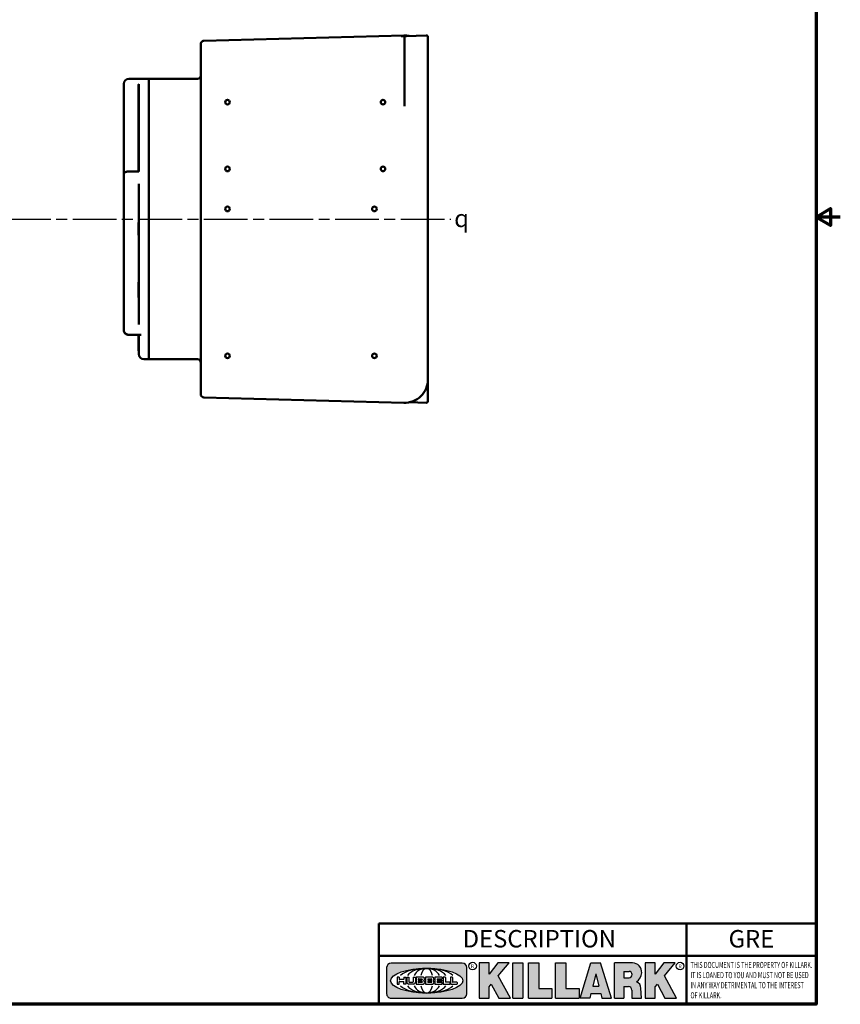
# Model space of a CAD drawing. Units: inches. Extents: x 0.3 to 39.7, y 0.3 to 30.6.
# Drawn here: x 24.4 to 39.7, y 0.7 to 19.1 of the extents above; entities that cross this region are included whole.
import ezdxf

# ---------------------------------------------------------------- set-up
doc = ezdxf.new("R2010")
doc.units = ezdxf.units.IN
doc.header["$LTSCALE"] = 1.818181818181818
doc.header["$MEASUREMENT"] = 0
doc.linetypes.add('CHAIN', pattern=[0.7087, 0.4724, -0.0591, 0.1181, -0.0591])
for name, color, linetype, lineweight in [('256', 7, 'Continuous', 25), ('Border (ANSI)', 7, 'Continuous', 70), ('Centerline (ANSI)', 7, 'Continuous', 25), ('Hatch (ANSI)', 7, 'Continuous', 18), ('Symbol (ANSI)', 7, 'Continuous', 25), ('Title (ANSI)', 7, 'Continuous', 50), ('Visible (ANSI)', 7, 'Continuous', 50)]:
    doc.layers.add(name, color=color, linetype=linetype, lineweight=lineweight)
doc.styles.add('Note Text (ANSI)', font='tahoma.ttf')

# ---------------------------------------------------------------- blocks, each defined once
blk = doc.blocks.new('Borders Default Border')
at = {"layer": 'Border (ANSI)', "flags": 128}
for points in [[(0.3937007874015748, 0.3937007874015748), (0.3937007874015748, 16.60629933274637), (21.60629963311623, 16.60629933274637), (21.60629963311623, 0.3937007874015748), (0.3937007874015748, 0.3937007874015748)], [(21.85629897230253, 8.500000060073972), (21.60629963311623, 8.500000060073972), (21.75629983736774, 8.586602699099563), (21.75629983736774, 8.413397421048382), (21.60629963311623, 8.500000060073972)]]:
    blk.add_lwpolyline(points, dxfattribs=at)
blk = doc.blocks.new('Title Blocks Web Title Block')
at = {"layer": 'Hatch (ANSI)'}
h = blk.add_hatch(color=256, dxfattribs=at)
edge = h.paths.add_edge_path(flags=0)
edge.add_ellipse((12.29588673067046, 2.130043194074673), major_axis=(-0.371093749999998, 0), ratio=0.3421052631578949, start_angle=0, end_angle=360)
edge = h.paths.add_edge_path()
edge.add_line((12.66169529232895, 2.311437519402524), (11.93003588844985, 2.311442776948212))
edge.add_arc((11.93003588844985, 2.265072728872298), 0.04637004807591413, 90.00000000000173, 180)
edge.add_line((11.88366584037393, 2.265072728872298), (11.88366584037393, 1.995096023559378))
edge.add_arc((11.93005255327688, 1.995105366750436), 0.04638671384389817, 180.01154049023, 270.0321256524648)
edge.add_line((11.93007856223221, 1.948718660198127), (12.66169541497579, 1.94872059529146))
edge.add_arc((12.66169529232912, 1.995090643367212), 0.04637004807591415, 270.0001515447362, 360.0001515442209)
edge.add_line((12.70806534040487, 1.995090766013882), (12.70806534040486, 2.26506747132661))
edge.add_arc((12.66169529232895, 2.26506747132661), 0.04637004807591413, 0, 90)
for points in [[(12.96058648814373, 2.094813947334188), (13.03720755176625, 1.948684820212686), (13.15889982533309, 1.948684820212686), (13.03270042981223, 2.178888242574031), (13.1436551499866, 2.314895757712684), (13.02639046291499, 2.314895757712684), (12.93714946549799, 2.195903275974886), (12.93714946549799, 2.314895757712684), (12.83618994716209, 2.314895757712684), (12.83618994716209, 1.948684820212686), (12.93714946549799, 1.948684820212686), (12.93714946549799, 2.06678918225424)], [(13.18072009888702, 2.314895757712684), (13.28598433966694, 2.314895757712684), (13.28598433966694, 1.948684820212686), (13.18072009888702, 1.948684820212686)], [(13.58414833878594, 2.047894089429565), (13.58414833878594, 1.948684820212686), (13.34355389866332, 1.948684820212686), (13.34355389866332, 2.314895757712684), (13.44881813944325, 2.314895757712684), (13.44881813944325, 2.047894089429565)], [(13.62246812129659, 2.314895757712684), (13.72773236207652, 2.314895757712684), (13.72773236207652, 2.047894089429565), (13.86306256141921, 2.047894089429565), (13.86306256141921, 1.948684820212686), (13.62246812129659, 1.948684820212686)], [(14.85276861725282, 2.314895757712684), (14.73550393018121, 2.314895757712684), (14.6462629327642, 2.195903275974886), (14.6462629327642, 2.314895757712684), (14.5453034144283, 2.314895757712684), (14.5453034144283, 1.948684820212686), (14.6462629327642, 1.948684820212686), (14.6462629327642, 2.06678918225424), (14.66969995540993, 2.094813947334188), (14.74632101903247, 1.948684820212686), (14.8680132925993, 1.948684820212686), (14.74181389707844, 2.178888242574031)]]:
    blk.add_hatch(color=256, dxfattribs=at).paths.add_polyline_path(points)
h = blk.add_hatch(color=256, dxfattribs=at)
h.paths.add_polyline_path([(14.06761072641867, 2.073876139823644), (14.03591680916014, 2.200734982918839), (14.0042228919016, 2.073876139823644)], flags=0)
h.paths.add_polyline_path([(14.19627346714012, 1.948684820212686), (14.08589235263732, 2.314895757712684), (13.9842165254552, 2.314895757712684), (13.87383540993606, 1.948684820212686), (13.97291365198852, 1.948557015615572), (13.9850534987736, 1.997148261246238), (14.08678011954667, 1.997148261246238), (14.09891941067401, 1.948559239704733)])
h = blk.add_hatch(color=256, dxfattribs=at)
edge = h.paths.add_edge_path(flags=0)
edge.add_ellipse((14.37950248997309, 2.192306275249751), major_axis=(-3.924806587742057e-17, -0.03350373801470972), ratio=0.8999999999999966, start_angle=0, end_angle=180.0000000000001)
edge.add_line((14.37950248997309, 2.225810013264462), (14.32355063612961, 2.225810013264462))
edge.add_line((14.32355063612961, 2.225810013264462), (14.32355063612961, 2.158802537235042))
edge.add_line((14.32355063612961, 2.158802537235042), (14.37950248997309, 2.158802537235042))
edge = h.paths.add_edge_path()
edge.add_line((14.2267719096769, 2.314895757712684), (14.41469150745917, 2.314895757712686))
edge.add_arc((14.40917573071451, 2.215364969068017), 0.09968350756934116, -2.8669002037531754, 86.8280388075471, ccw=False)
edge.add_arc((14.39639961198993, 2.215863399477599), 0.1124686540556427, 300.90553714876785, 357.20503416005675, ccw=False)
edge.add_arc((14.42751349469828, 2.051600039837974), 0.07281665539126204, 0.07220526268400818, 68.5293060284431, ccw=False)
edge.add_line((14.50033009226754, 2.051691804787915), (14.50509051418318, 1.948684820212686))
edge.add_line((14.50509051418318, 1.948684820212686), (14.40615760796787, 1.948684820212686))
edge.add_line((14.40615760796787, 1.948684820212686), (14.40615760796787, 2.031107463683006))
edge.add_ellipse((14.37122108453037, 2.031107463683013), major_axis=(4.547389683306676e-17, 0.03881835937499033), ratio=0.9000000000000166, start_angle=269.9999999999892, end_angle=360.0000000000093)
edge.add_line((14.37122108453037, 2.069925823058007), (14.32355063612961, 2.069925823058007))
edge.add_line((14.32355063612961, 2.069925823058007), (14.32355063612961, 1.948684820212686))
edge.add_line((14.32355063612961, 1.948684820212686), (14.2267719096769, 1.948684820212686))
edge.add_line((14.2267719096769, 1.948684820212686), (14.2267719096769, 2.314895757712684))
at = {"layer": '256', "color": 3, "linetype": 'Continuous', "true_color": 0x00ff00}
for p, q in [((11.88366584037393, 2.265072728872298), (11.88366584037393, 1.995096023559378)), ((12.66169529232895, 2.311437519402524), (11.93003588844985, 2.311442776948212)), ((12.70806534040487, 1.995090766013882), (12.70806534040486, 2.26506747132661)), ((12.83618994716209, 2.314895757712684), (12.83618994716209, 1.948684820212686)), ((12.93714946549799, 2.314895757712684), (12.83618994716209, 2.314895757712684)), ((13.02639046291499, 2.314895757712684), (12.93714946549799, 2.195903275974886)), ((12.93714946549799, 2.195903275974886), (12.93714946549799, 2.314895757712684)), ((13.1436551499866, 2.314895757712684), (13.02639046291499, 2.314895757712684)), ((13.03270042981223, 2.178888242574031), (13.1436551499866, 2.314895757712684)), ((13.18072009888702, 1.948684820212686), (13.18072009888702, 2.314895757712684)), ((13.18072009888702, 2.314895757712684), (13.28598433966694, 2.314895757712684)), ((13.28598433966694, 2.314895757712684), (13.28598433966694, 1.948684820212686)), ((13.34355389866332, 1.948684820212686), (13.34355389866332, 2.314895757712684)), ((13.34355389866332, 2.314895757712684), (13.44881813944325, 2.314895757712684)), ((13.44881813944325, 2.314895757712684), (13.44881813944325, 2.047894089429565)), ((13.62246812129659, 1.948684820212686), (13.62246812129659, 2.314895757712684)), ((13.62246812129659, 2.314895757712684), (13.72773236207652, 2.314895757712684)), ((13.72773236207652, 2.314895757712684), (13.72773236207652, 2.047894089429565)), ((13.87383540993606, 1.948684820212686), (13.9842165254552, 2.314895757712684)), ((13.9842165254552, 2.314895757712684), (14.08589235263732, 2.314895757712684)), ((14.19627346714012, 1.948684820212686), (14.08589235263732, 2.314895757712684)), ((14.2267719096769, 1.948684820212686), (14.2267719096769, 2.314895757712684)), ((14.41469150745917, 2.314895757712687), (14.2267719096769, 2.314895757712684)), ((14.5453034144283, 2.314895757712684), (14.5453034144283, 1.948684820212686)), ((14.6462629327642, 2.314895757712684), (14.5453034144283, 2.314895757712684)), ((14.6462629327642, 2.195903275974886), (14.6462629327642, 2.314895757712684)), ((14.73550393018121, 2.314895757712684), (14.6462629327642, 2.195903275974886)), ((14.85276861725282, 2.314895757712684), (14.73550393018121, 2.314895757712684)), ((14.74181389707844, 2.178888242574031), (14.85276861725282, 2.314895757712684)), ((12.01313247520132, 2.165078290976845), (11.99087485286994, 2.165078290976845)), ((11.99087485286994, 2.165078290976845), (11.99087485286994, 2.095008113660179)), ((12.01313247520132, 2.165078290976845), (12.01313247520132, 2.144057222880684)), ((12.05764771884544, 2.142820688290549), (12.01436900979145, 2.142820688290549)), ((12.05888425343558, 2.165078290976845), (12.05888425343558, 2.144057222880684)), ((12.05888425343558, 2.165078290976845), (12.08114187576696, 2.165078290976845)), ((12.08114187576696, 2.165078290976845), (12.08114187576696, 2.095008113660179)), ((12.09103416267437, 2.165078290976845), (12.09103416267437, 2.115617015637719)), ((12.09103416267437, 2.165078290976845), (12.1132917663793, 2.165078290976845)), ((12.1132917663793, 2.165078290976845), (12.1132917663793, 2.118667134322487)), ((12.15698265086515, 2.165078290976845), (12.1792403011362, 2.165078290976845)), ((12.15698265086515, 2.165078290976845), (12.15698265086515, 2.118667134322487)), ((12.1792403011362, 2.165078290976845), (12.1792403011362, 2.115617015637719)), ((12.25879064882028, 2.165078199756021), (12.18665949616236, 2.165078199756021)), ((12.18665949616236, 2.165078199756021), (12.18665949616236, 2.095008113660179)), ((12.20891713712019, 2.146942534722649), (12.20891713712019, 2.137050249852501)), ((12.21015367171032, 2.148179069312783), (12.24642533323033, 2.148179069312783)), ((12.21015367171032, 2.135813715262367), (12.24642533323033, 2.135813715262367)), ((12.35565251791704, 2.165078199756021), (12.28352136525912, 2.165078199756021)), ((12.28352136525912, 2.165078199756021), (12.28352136525912, 2.095008113660179)), ((12.30577900621695, 2.146942534722649), (12.30577900621695, 2.137050249852501)), ((12.30701554080708, 2.148179069312783), (12.34328720232709, 2.148179069312783)), ((12.30701554080708, 2.135813715262367), (12.34328720232709, 2.135813715262367)), ((12.45497407260936, 2.165078290976845), (12.37955890211862, 2.165078290976845)), ((12.37955890211862, 2.165078290976845), (12.37955890211862, 2.095008113660179)), ((12.40181650582355, 2.146929033078514), (12.40181650582355, 2.137063751496636)), ((12.40306650582355, 2.148179033078514), (12.45497407260936, 2.148179033078514)), ((12.40306650582355, 2.135813751496636), (12.45167659464878, 2.135813751496635)), ((12.45292659464878, 2.134563751496636), (12.45292659464878, 2.125522653140389)), ((12.45622407260936, 2.163828290976845), (12.45622407260936, 2.149429033078514)), ((12.48631302086989, 2.165078286902308), (12.46529195073646, 2.165078286902308)), ((12.46529195073646, 2.165078286902308), (12.46529195073646, 2.095008113660179)), ((12.48754955546003, 2.163841752312174), (12.48754955546003, 2.114380476973048)), ((12.56132948963324, 2.165078286902308), (12.54030841949981, 2.165078286902308)), ((12.54030841949981, 2.165078286902308), (12.54030841949981, 2.095008113660179)), ((12.56256602422337, 2.163841752312174), (12.56256602422337, 2.114380476973048)), ((13.15889982533309, 1.948684820212686), (13.03270042981223, 2.178888242574031)), ((14.03591680916014, 2.200734982918839), (14.0042228919016, 2.073876139823644)), ((14.03591680916014, 2.200734982918839), (14.06761072641867, 2.073876139823644)), ((14.32355063612961, 2.225810013264462), (14.37950248997309, 2.225810013264462)), ((14.32355063612961, 2.225810013264462), (14.32355063612961, 2.158802537235042)), ((14.32355063612961, 2.158802537235042), (14.37950248997309, 2.158802537235042)), ((14.8680132925993, 1.948684820212686), (14.74181389707844, 2.178888242574031)), ((11.99087485286994, 2.095008113660179), (12.01313247520132, 2.095008113660179)), ((12.01313247520132, 2.095008113660179), (12.01313247520132, 2.119326510705315)), ((12.01436900979145, 2.120563045295449), (12.05764771884544, 2.120563045295449)), ((12.05888425343558, 2.095008113660179), (12.05888425343558, 2.119326510705315)), ((12.08114187576696, 2.095008113660179), (12.05888425343558, 2.095008113660179)), ((12.15698268811805, 2.095008104346954), (12.11164307396514, 2.095008104346953)), ((12.11840277619315, 2.113556124508642), (12.1518716410513, 2.113556124508642)), ((12.15863138984543, 2.095008104346954), (12.15698268811805, 2.095008104346954)), ((12.18665949616236, 2.095008113660179), (12.25879069033665, 2.095008113660179)), ((12.20891713712019, 2.123036154784523), (12.20891713712019, 2.113143869914376)), ((12.24642533323033, 2.124272689374658), (12.21015367171032, 2.124272689374658)), ((12.24642533323033, 2.111907335324241), (12.21015367171032, 2.111907335324241)), ((12.28352136525912, 2.095008113660179), (12.35565255943341, 2.095008113660179)), ((12.30577900621695, 2.123036154784523), (12.30577900621695, 2.113143869914376)), ((12.34328720232709, 2.124272689374658), (12.30701554080708, 2.124272689374658)), ((12.34328720232709, 2.111907335324241), (12.30701554080708, 2.111907335324241)), ((12.37955890211862, 2.095008113660179), (12.45497407260936, 2.095008113660179)), ((12.40181650582355, 2.123022653140389), (12.40181650582355, 2.11315737155851)), ((12.45167659464878, 2.124272653140389), (12.40306650582355, 2.124272653140388)), ((12.45497407260936, 2.11190737155851), (12.40306650582355, 2.11190737155851)), ((12.45622407260936, 2.096258113660179), (12.45622407260936, 2.11065737155851)), ((12.46529195073646, 2.095008113660179), (12.53247703972858, 2.095008113660179)), ((12.53247703972858, 2.113143942382913), (12.48878609005016, 2.113143942382913)), ((12.53371357431871, 2.111907407792779), (12.53371357431871, 2.096244648250314)), ((12.54030841949981, 2.095008113660179), (12.60749343398613, 2.095008113660179)), ((12.60749343398613, 2.113143942382913), (12.56380255881351, 2.113143942382911)), ((12.60872996857626, 2.111907407792779), (12.60872996857626, 2.096244648250314)), ((12.93714946549799, 2.06678918225424), (12.96058648814373, 2.094813947334188)), ((12.93714946549799, 1.948684820212686), (12.93714946549799, 2.06678918225424)), ((12.96058648814373, 2.094813947334188), (13.03720755176625, 1.948684820212686)), ((13.44881813944325, 2.047894089429565), (13.58414833878594, 2.047894089429565)), ((13.58414833878594, 2.047894089429565), (13.58414833878594, 1.948684820212686)), ((13.72773236207652, 2.047894089429565), (13.86306256141921, 2.047894089429565)), ((13.86306256141921, 2.047894089429565), (13.86306256141921, 1.948684820212686)), ((14.0042228919016, 2.073876139823644), (14.06761072641867, 2.073876139823644)), ((14.32355063612961, 2.069925823058007), (14.32355063612961, 1.948684820212686)), ((14.32355063612961, 2.069925823058007), (14.37122108453037, 2.069925823058007)), ((14.40615760796787, 2.031107463683006), (14.40615760796787, 1.948684820212686)), ((14.50509051418318, 1.948684820212686), (14.50033009226754, 2.051691804787915)), ((14.6462629327642, 2.06678918225424), (14.66969995540993, 2.094813947334188)), ((14.6462629327642, 1.948684820212686), (14.6462629327642, 2.06678918225424)), ((14.66969995540993, 2.094813947334188), (14.74632101903247, 1.948684820212686)), ((11.93007856223221, 1.948718660198127), (12.66169541497579, 1.94872059529146)), ((12.83618994716209, 1.948684820212686), (12.93714946549799, 1.948684820212686)), ((13.03720755176625, 1.948684820212686), (13.15889982533309, 1.948684820212686)), ((13.18072009888702, 1.948684820212686), (13.28598433966694, 1.948684820212686)), ((13.34355389866332, 1.948684820212686), (13.58414833878594, 1.948684820212686)), ((13.62246812129659, 1.948684820212686), (13.86306256141921, 1.948684820212686)), ((13.97291365198852, 1.948557015615572), (13.87383540993606, 1.948684820212686)), ((13.9850534987736, 1.997148261246238), (13.97291365198852, 1.948557015615572)), ((13.9850534987736, 1.997148261246238), (14.08678011954667, 1.997148261246238)), ((14.08678011954667, 1.997148261246238), (14.09891941067401, 1.948559239704733)), ((14.09891941067401, 1.948559239704733), (14.19627346714012, 1.948684820212686)), ((14.2267719096769, 1.948684820212686), (14.32355063612961, 1.948684820212686)), ((14.40615760796787, 1.948684820212686), (14.50509051418318, 1.948684820212686)), ((14.5453034144283, 1.948684820212686), (14.6462629327642, 1.948684820212686)), ((14.74632101903247, 1.948684820212686), (14.8680132925993, 1.948684820212686))]:
    blk.add_line(p, q, dxfattribs=at)
at = {"layer": '256', "color": 3, "linetype": 'Continuous', "lineweight": 25, "true_color": 0x00ff00}
for centre in [(12.76753793498446, 2.279896747777841), (14.90317039743721, 2.279896747777841)]:
    blk.add_circle(centre, 0.0390624999999998, dxfattribs=at)
at = {"layer": '256', "color": 3, "linetype": 'Continuous', "true_color": 0x00ff00}
for centre, radius, start, end in [((11.93003588844985, 2.265072728872298), 0.04637004807591414, 90, 180), ((12.66169529232895, 2.26506747132661), 0.04637004807591414, 0, 90), ((14.40917573071451, 2.215364969068017), 0.09968350756934116, 357.1330997962468, 86.8280388075471), ((12.01436900979145, 2.144057222880684), 0.001236534590134391, 180, 270), ((12.05764771884544, 2.144057222880684), 0.001236534590134391, 270, 0), ((12.21015367171033, 2.146942534722649), 0.001236534590134391, 90, 180), ((12.21015367171033, 2.137050249852501), 0.001236534590134391, 180, 270), ((12.24642533323033, 2.141996392287575), 0.0061826770252082, 270, 90), ((12.25748225923182, 2.147362051601341), 0.01776439666168788, 294.4712981746656, 85.77620643735688), ((12.26529470765818, 2.130043185603494), 0.001236534590134391, 111.5289036188542, 248.4710963811458), ((12.30701554080708, 2.146942534722649), 0.001236534590134391, 90, 180), ((12.30701554080708, 2.137050249852501), 0.001236534590134391, 180, 270), ((12.34328720232709, 2.141996392287575), 0.0061826770252082, 270, 90), ((12.35434412832857, 2.147362051601342), 0.01776439666168788, 294.4712981746656, 85.7762064373388), ((12.36215657675493, 2.130043185603494), 0.001236534590134391, 111.5289036189927, 248.4710963831676), ((12.40306650582355, 2.146929033078514), 0.001249999999999994, 90, 180), ((12.40306650582355, 2.137063751496636), 0.001249999999999994, 180, 270), ((12.45167659464878, 2.134563751496636), 0.001249999999999994, 0, 90), ((12.45497407260936, 2.163828290976845), 0.001249999999999994, 0, 90), ((12.45497407260936, 2.149429033078515), 0.001249999999999994, 270, 0), ((12.48631302086989, 2.163841752312174), 0.001236534590134391, 0, 90), ((12.56132948963324, 2.163841752312174), 0.001236534590134391, 0, 90), ((14.39639961198993, 2.215863399477599), 0.1124686540556427, 300.905537148768, 357.2050341600569), ((12.01436900979145, 2.119326510705315), 0.001236534590134391, 90, 180), ((12.05764771884544, 2.119326510705315), 0.001236534590134391, 0, 90), ((12.11164307396514, 2.115617015637718), 0.0206089112907647, 180, 270), ((12.11840277619315, 2.118667134322488), 0.005111009813845132, 180, 270), ((12.1518716410513, 2.118667134322488), 0.005111009813845132, 270, 0), ((12.15863138984544, 2.115617015637719), 0.0206089112907647, 270, 0), ((12.21015367171033, 2.123036154784523), 0.001236534590134391, 90, 180), ((12.21015367171033, 2.113143869914376), 0.001236534590134391, 180, 270), ((12.24642533323033, 2.118090012349449), 0.0061826770252082, 270, 90), ((12.25748227635277, 2.112724284730482), 0.01776442131186478, 274.2238665880651, 65.52879867998826), ((12.30701554080708, 2.123036154784523), 0.001236534590134391, 90, 180), ((12.30701554080708, 2.113143869914376), 0.001236534590134391, 180, 270), ((12.34328720232709, 2.118090012349449), 0.0061826770252082, 270, 90), ((12.35434414544953, 2.112724284730482), 0.01776442131186479, 274.2238665880651, 65.52879867985452), ((12.40306650582355, 2.123022653140389), 0.001249999999999994, 90, 180), ((12.40306650582355, 2.11315737155851), 0.001249999999999994, 180, 270), ((12.45167659464878, 2.125522653140389), 0.001249999999999994, 270, 0), ((12.45497407260936, 2.11065737155851), 0.001249999999999994, 0, 90), ((12.45497407260936, 2.096258113660179), 0.001249999999999994, 270, 0), ((12.48878609005016, 2.114380476973048), 0.001236534590134391, 180, 270), ((12.53247703972858, 2.111907407792779), 0.001236534590134391, 0, 90), ((12.53247703972858, 2.096244648250314), 0.001236534590134391, 270, 0), ((12.56380255881351, 2.114380476973048), 0.001236534590134391, 180, 270), ((12.60749343398612, 2.111907407792779), 0.001236534590134391, 0, 90), ((12.60749343398612, 2.096244648250314), 0.001236534590134391, 270, 0), ((14.42751349469828, 2.051600039837974), 0.07281665539126204, 0.0722052626840077, 68.52930602844313), ((11.93005255327688, 1.995105366750436), 0.04638671384389818, 180.0115404902299, 270.0321256524648), ((12.66169529232912, 1.995090643367212), 0.04637004807591414, 270.0001515447362, 0.0001515442209321094)]:
    blk.add_arc(centre, radius, start, end, dxfattribs=at)
blk.add_ellipse((12.29588673067046, 2.130043194074673), major_axis=(0.371093749999998, 0), ratio=0.3421052631578949, dxfattribs=at)
for centre, major_axis, ratio, start_param, end_param in [((12.2958867213468, 2.130043202318512), (0.2968749999999984, 0), 0.4276315789473685, 0.4357279325989349, 2.705864720990868), ((12.2958867213468, 2.130043202318512), (0.2187499999999988, 0), 0.5803571428571431, 0.4357279325060421, 2.705864721087481), ((12.2958867213468, 2.130043202318512), (0.1437499999999993, 0), 0.8831521739130436, 0.4357279325429912, 2.705864721044869), ((12.2958867213468, 2.130043202318512), (1.487196625987451e-16, -0.1269531249999994), 0.5169230769230768, 2.00652425933844, 4.276661047846593), ((14.37950248997309, 2.192306275249751), (3.924806587742057e-17, 0.03350373801470972), 0.8999999999999966, 3.141592653589795, 6.283185307179587), ((12.2958867213468, 2.130043202318512), (0.2968749999999984, 0), 0.4276315789473685, 3.577320586188713, 5.847457374580657), ((12.2958867213468, 2.130043202318512), (0.2187499999999988, 0), 0.5803571428571431, 3.577320586092103, 5.847457374673547), ((12.2958867213468, 2.130043202318512), (0.1437499999999993, 0), 0.8831521739130436, 3.577320586134715, 5.847457374636595), ((12.2958867213468, 2.130043202318512), (1.487196625987451e-16, 0.1269531249999994), 0.5169230769230768, 2.006524259332993, 4.27666104784116), ((14.37122108453037, 2.031107463683013), (4.547389683306676e-17, 0.03881835937499033), 0.9000000000000166, 4.712388980384501, 6.283185307179748)]:
    blk.add_ellipse(centre, major_axis=major_axis, ratio=ratio, start_param=start_param, end_param=end_param, dxfattribs=at)
at = {"layer": 'Title (ANSI)'}
for p, q in [((11.80193331660079, 2.386725975483655), (11.80193331660079, 2.719911873121869)), ((11.80193331660079, 2.719911873121869), (14.96793331660079, 2.719911873121869)), ((14.96793331660079, 2.719911873121869), (14.96793331660079, 2.386726695185703)), ((14.96793331660079, 2.719911873121869), (16.30193331660079, 2.719911873121869)), ((11.80193331660079, 2.386725975483655), (16.30193331660079, 2.386725975483655)), ((11.80193331660079, 2.386725975483655), (11.80193331660079, 1.886725975483656)), ((14.96793331660079, 2.386726695185703), (14.96793331660079, 1.886726695185702))]:
    blk.add_line(p, q, dxfattribs=at)
at = {"layer": 'Title (ANSI)', "style": 'Note Text (ANSI)'}
for s, insert, char_height, attachment_point in [('\\fTahoma|b0|i0;\\H0.1800;DESCRIPTION ', (13.45457242113482, 2.651967588364562), 0.1799999963580154, 2), ('\\fTahoma|b0|i0;\\H0.0375;R', (12.76753793498446, 2.279896747777841), 0.03750000119678617, 5), ('\\fTahoma|b0|i0;\\H0.0375;R', (14.90318168267865, 2.277141903897914), 0.03750000119678617, 5)]:
    blk.add_mtext(s, dxfattribs=dict(at, insert=insert, char_height=char_height, attachment_point=attachment_point))
at = {"layer": 'Title (ANSI)', "insert": (15.01039706426543, 2.323398587084426), "char_height": 0.06299999755198561, "attachment_point": 1, "line_spacing_factor": 0.9878841638565063, "style": 'Note Text (ANSI)'}
blk.add_mtext('\\fTahoma|b0|i1;\\W0.65;\\H0.0630;THIS DOCUMENT IS THE PROPERTY OF KILLARK.\\P\\fTahoma|b0|i1;\\W0.65;\\H0.0630;IT IS LOANED TO YOU AND MUST NOT BE USED\\P\\fTahoma|b0|i1;\\W0.65;\\H0.0630;IN ANY WAY DETRIMENTAL TO THE INTEREST\\P\\fTahoma|b0|i1;\\W0.65;\\H0.0630;OF KILLARK.', dxfattribs=at)

msp = doc.modelspace()

# ---------------------------------------------------------------- linework, layer by layer
at = {"layer": 'Centerline (ANSI)', "linetype": 'CHAIN', "ltscale": 0.9524481296539307}
msp.add_line((4.513462681318718, 15.41530059129115), (32.45255303675003, 15.41530059129115), dxfattribs=at)
at = {"layer": 'Visible (ANSI)'}
for p, q in [((31.57349157816683, 18.85352044680492), (27.83330793378225, 18.75558029123871)), ((31.61537596341699, 18.84286099530759), (31.53755638812006, 18.84082321801231)), ((31.58494399305189, 18.71790382968564), (31.58494399305185, 18.81162170390209)), ((31.99037596341724, 18.85268071589603), (31.61537596341724, 18.84286099530759)), ((32.02244399305186, 18.82144142449054), (32.02244399305189, 18.72772355027409)), ((27.77244399305161, 18.3182302115619), (27.7724439930515, 18.69310170842774)), ((31.58494399305189, 18.71790382968564), (31.58494399305189, 17.99431873720532)), ((32.02244399305189, 17.98864931888022), (32.02244399305189, 18.72772355027408)), ((27.77244399305161, 18.3182302115619), (27.77244399305161, 12.51237097102041)), ((26.33369399305083, 17.94577886871225), (26.33369399305081, 17.94655059129116)), ((26.33369399305082, 17.94577886871225), (26.33369399305082, 16.91508983142709)), ((26.42744399305081, 18.04030059129116), (26.8024439930508, 18.04030059129116)), ((26.60494399305087, 17.9327424301058), (26.60494399305087, 17.93305964376606)), ((26.61494399305086, 17.93305964376606), (26.60494399305087, 17.93305964376606)), ((26.60494399305087, 17.92356267605887), (26.60494399305087, 17.9327424301058)), ((26.61494399305089, 17.92356267605887), (26.60494399305089, 17.92356267605887)), ((26.6049439930509, 17.9212745660565), (26.60494399305089, 17.92356267605887)), ((26.6149439930509, 17.9212745660565), (26.6049439930509, 17.9212745660565)), ((26.6049439930509, 17.91448484833207), (26.6049439930509, 17.9212745660565)), ((26.61494399305091, 17.91448484833207), (26.60494399305091, 17.91448484833207)), ((26.60494399305092, 17.91258223512357), (26.60494399305091, 17.91448484833207)), ((26.61494399305092, 17.91258223512357), (26.60494399305092, 17.91258223512357)), ((26.60494399305092, 17.90940481016911), (26.60494399305092, 17.91258223512357)), ((26.61494399305092, 17.90940481016911), (26.60494399305092, 17.90940481016911)), ((26.60494399305094, 17.90192232624929), (26.60494399305092, 17.90940481016911)), ((26.61494399305094, 17.90192232624929), (26.60494399305094, 17.90192232624929)), ((26.60494399305094, 17.89876061935069), (26.60494399305094, 17.90192232624929)), ((26.61494399305094, 17.89876061935069), (26.60494399305094, 17.89876061935069)), ((26.60494399305095, 17.89529143353244), (26.60494399305094, 17.89876061935069)), ((26.61494399305095, 17.89529143353244), (26.60494399305095, 17.89529143353244)), ((26.60494399305095, 17.8849970017022), (26.60494399305095, 17.89529143353244)), ((26.61494399305096, 17.8849970017022), (26.60494399305096, 17.8849970017022)), ((26.60494399305097, 17.88211229827724), (26.60494399305096, 17.8849970017022)), ((26.61494399305097, 17.88211229827724), (26.60494399305097, 17.88211229827724)), ((26.60494399305097, 17.87834258623706), (26.60494399305097, 17.88211229827724)), ((26.61494399305151, 16.31542758450408), (26.61494399305084, 17.94346228756377)), ((26.8024439930508, 18.04030059129116), (26.8024439930508, 12.79030059129115)), ((26.8036939930508, 18.04030059129115), (27.7099439930508, 18.04030059129115)), ((31.58494399305187, 17.91315667734519), (31.58494399305188, 17.99431873720532)), ((31.58494399305187, 17.9131566773452), (31.58494399305168, 17.53062885505321)), ((32.02244399305189, 17.98864931888021), (32.02244399305187, 17.90748725902009)), ((32.02244399305162, 17.41343444803075), (32.02244399305187, 17.90748725902009)), ((26.61494399305097, 17.87834258623706), (26.60494399305097, 17.87834258623706)), ((26.60494399305099, 17.86089154807224), (26.60494399305097, 17.87834258623706)), ((26.61494399305099, 17.86089154807224), (26.60494399305099, 17.86089154807224)), ((26.60494399305099, 17.84124948087528), (26.60494399305099, 17.86089154807224)), ((26.61494399305101, 17.84124948087528), (26.60494399305101, 17.84124948087528)), ((26.60494399305102, 17.83699030104307), (26.60494399305101, 17.84124948087528)), ((26.61494399305102, 17.83699030104307), (26.60494399305102, 17.83699030104307)), ((26.60494399305102, 17.82146833236515), (26.60494399305102, 17.83699030104307)), ((26.60494399305104, 17.81850577280325), (26.60494399305103, 17.82146833236514)), ((26.61494399305103, 17.82146833236515), (26.60494399305103, 17.82146833236515)), ((26.60494399305105, 17.79125829044337), (26.60494399305104, 17.81850577280325)), ((26.60494399305105, 17.77873983763242), (26.60494399305105, 17.79125829044337)), ((26.61494399305107, 17.77873983763242), (26.60494399305107, 17.77873983763242)), ((26.60494399305109, 17.75148066728955), (26.60494399305107, 17.77873983763242)), ((26.61494399305109, 17.75148066728955), (26.60494399305109, 17.75148066728955)), ((26.60494399305109, 17.74819852558726), (26.60494399305109, 17.75148066728955)), ((26.6149439930511, 17.74819852558726), (26.60494399305109, 17.74819852558726)), ((26.6049439930511, 17.73995116010794), (26.60494399305109, 17.74819852558726)), ((26.6149439930511, 17.73995116010794), (26.6049439930511, 17.73995116010794)), ((26.6049439930511, 17.7175709852392), (26.6049439930511, 17.73995116010794)), ((26.61494399305111, 17.7175709852392), (26.60494399305112, 17.7175709852392)), ((26.60494399305112, 17.71122090102039), (26.60494399305112, 17.7175709852392)), ((26.61494399305112, 17.71122090102039), (26.60494399305112, 17.71122090102039)), ((26.60494399305112, 17.68920359429977), (26.60494399305112, 17.71122090102039)), ((26.60494399305113, 17.68323733081432), (26.60494399305113, 17.68920359429977)), ((26.61494399305113, 17.68920359429977), (26.60494399305113, 17.68920359429977)), ((26.60494399305114, 17.65178411820183), (26.60494399305113, 17.68323733081432)), ((26.60494399305114, 17.62786906302832), (26.60494399305114, 17.65178411820183)), ((26.61494399305117, 17.62786906302832), (26.60494399305117, 17.62786906302832)), ((26.60494399305117, 17.62034137804476), (26.60494399305117, 17.62786906302832)), ((26.61494399305117, 17.62034137804476), (26.60494399305117, 17.62034137804476)), ((26.60494399305117, 17.61196657001409), (26.60494399305117, 17.62034137804476)), ((26.61494399305118, 17.61196657001409), (26.60494399305118, 17.61196657001409)), ((26.6049439930512, 17.57425609157105), (26.60494399305118, 17.61196657001409)), ((26.6149439930512, 17.57425609157105), (26.6049439930512, 17.57425609157105)), ((26.60494399305119, 17.55163142454619), (26.6049439930512, 17.57425609157105)), ((26.60494399305121, 17.54113999112647), (26.6049439930512, 17.55163142454619)), ((26.6149439930512, 17.55163142454619), (26.6049439930512, 17.55163142454619)), ((26.60494399305122, 17.52276261471882), (26.60494399305121, 17.54113999112647)), ((26.61494399305122, 17.52276261471882), (26.60494399305122, 17.52276261471882)), ((26.60494399305121, 17.46402981109722), (26.60494399305122, 17.52276261471882)), ((26.61494399305124, 17.46402981109722), (26.60494399305124, 17.46402981109722)), ((26.60494399305125, 17.45475385082845), (26.60494399305124, 17.46402981109722)), ((26.61494399305125, 17.45475385082845), (26.60494399305125, 17.45475385082845)), ((26.60494399305124, 17.4265809970873), (26.60494399305125, 17.45475385082845)), ((26.61494399305126, 17.4265809970873), (26.60494399305126, 17.4265809970873)), ((26.60494399305127, 17.39839923432137), (26.60494399305126, 17.4265809970873)), ((26.61494399305127, 17.39839923432137), (26.60494399305127, 17.39839923432137)), ((26.60494399305127, 17.38878387351382), (26.60494399305127, 17.39839923432137)), ((26.61494399305127, 17.38878387351382), (26.60494399305127, 17.38878387351382)), ((26.60494399305126, 17.37374550483257), (26.60494399305126, 17.38878387351382)), ((26.60494399305128, 17.36185534751704), (26.60494399305128, 17.37374550483257)), ((26.61494399305128, 17.37374550483257), (26.60494399305128, 17.37374550483257)), ((26.60494399305129, 17.33322265986595), (26.60494399305128, 17.36185534751704)), ((26.60494399305129, 17.3178459272937), (26.60494399305129, 17.33322265986595)), ((32.02244399305152, 17.04692820288238), (32.02244399305162, 17.41343444803075)), ((26.6149439930513, 17.3178459272937), (26.6049439930513, 17.3178459272937)), ((26.6049439930513, 17.31229889955965), (26.6049439930513, 17.3178459272937)), ((26.6149439930513, 17.31229889955965), (26.6049439930513, 17.31229889955965)), ((26.60494399305131, 17.30070386701074), (26.6049439930513, 17.31229889955965)), ((26.60494399305131, 17.26349782336326), (26.60494399305131, 17.30070386701074)), ((26.60494399305131, 17.26184712384858), (26.60494399305131, 17.26349782336326)), ((26.61494399305132, 17.26184712384858), (26.60494399305132, 17.26184712384858)), ((26.60494399305132, 17.24752668240945), (26.60494399305132, 17.26184712384858)), ((26.61494399305132, 17.24752668240945), (26.60494399305132, 17.24752668240945)), ((26.60494399305132, 17.20866651737745), (26.60494399305132, 17.24752668240945)), ((26.61494399305133, 17.20866651737745), (26.60494399305133, 17.20866651737745)), ((26.60494399305134, 17.19764044979052), (26.60494399305133, 17.20866651737745)), ((26.61494399305134, 17.19764044979052), (26.60494399305134, 17.19764044979052)), ((26.60494399305133, 17.18359224080459), (26.60494399305134, 17.19764044979052)), ((26.61494399305134, 17.18359224080459), (26.60494399305134, 17.18359224080459)), ((26.60494399305135, 17.15040782779046), (26.60494399305134, 17.18359224080459)), ((26.61494399305135, 17.15040782779046), (26.60494399305135, 17.15040782779046)), ((26.60494399305135, 17.14197432304706), (26.60494399305135, 17.15040782779046)), ((26.61494399305135, 17.14197432304706), (26.60494399305135, 17.14197432304706)), ((26.60494399305134, 17.13782591682221), (26.60494399305134, 17.14197432304706)), ((26.61494399305136, 17.13782591682221), (26.60494399305135, 17.13782591682221)), ((26.60494399305135, 17.13062940048667), (26.60494399305135, 17.13782591682221)), ((26.61494399305136, 17.13062940048667), (26.60494399305135, 17.13062940048667)), ((26.60494399305136, 17.11722874211453), (26.60494399305135, 17.13062940048667)), ((26.60494399305136, 17.07836010962443), (26.60494399305136, 17.11722874211453)), ((26.60494399305136, 17.03647611776585), (26.60494399305136, 17.07836010962443)), ((26.60494399305135, 17.02253903140834), (26.60494399305136, 17.03647611776585)), ((26.61494399305138, 17.02253903140834), (26.60494399305138, 17.02253903140834)), ((26.60494399305139, 17.01304240403083), (26.60494399305138, 17.02253903140835)), ((26.60494399305139, 16.99803351764608), (26.60494399305139, 17.01304240403083)), ((26.60494399305139, 16.95624855744155), (26.60494399305139, 16.99803351764608)), ((32.02244399305153, 12.4144308154542), (32.02244399305152, 17.04625250950848)), ((26.33369462778702, 16.25691818477324), (26.33369462778667, 16.91507792442784)), ((26.60494399305139, 16.93849057008861), (26.60494399305139, 16.95624855744155)), ((26.6149439930514, 16.93849057008861), (26.6049439930514, 16.93849057008861)), ((26.6049439930514, 16.92416274992587), (26.6049439930514, 16.93849057008861)), ((26.6149439930514, 16.92416274992587), (26.6049439930514, 16.92416274992587)), ((26.6049439930514, 16.88164650096471), (26.6049439930514, 16.92416274992587)), ((26.61494399305142, 16.88164650096471), (26.60494399305141, 16.88164650096471)), ((26.60494399305142, 16.86973260702504), (26.60494399305141, 16.88164650096471)), ((26.61494399305142, 16.86973260702504), (26.60494399305142, 16.86973260702504)), ((26.60494399305141, 16.85354636896916), (26.60494399305142, 16.86973260702504)), ((26.61494399305142, 16.85354636896916), (26.60494399305142, 16.85354636896916)), ((26.60494399305143, 16.81542922629674), (26.60494399305142, 16.85354636896916)), ((26.61494399305143, 16.81542922629674), (26.60494399305143, 16.81542922629674)), ((26.60494399305142, 16.80859653523947), (26.60494399305143, 16.81542922629674)), ((26.61494399305143, 16.80859653523947), (26.60494399305142, 16.80859653523947)), ((26.6049439930514, 16.77476677256753), (26.60494399305142, 16.80859653523947)), ((26.61494399305144, 16.77476677256753), (26.60494399305144, 16.77476677256753)), ((26.60494399305144, 16.76141822822802), (26.60494399305144, 16.77476677256753)), ((26.61494399305144, 16.76141822822802), (26.60494399305144, 16.76141822822802)), ((26.60494399305142, 16.7340598009228), (26.60494399305144, 16.76141822822802)), ((26.61494399305143, 16.7340598009228), (26.60494399305142, 16.7340598009228)), ((26.60494399305142, 16.72780906312424), (26.60494399305142, 16.7340598009228)), ((26.61494399305144, 16.72780906312424), (26.60494399305145, 16.72780906312424)), ((26.60494399305146, 16.6683478155964), (26.60494399305145, 16.72780906312424)), ((26.61494399305145, 16.6683478155964), (26.60494399305146, 16.6683478155964)), ((26.60494399305144, 16.62058295841761), (26.60494399305146, 16.6683478155964)), ((26.60494399305145, 16.61917776525993), (26.60494399305145, 16.62058295841761)), ((26.61494399305144, 16.62058295841761), (26.60494399305145, 16.62058295841761)), ((26.60494399305145, 16.60314066018337), (26.60494399305145, 16.61917776525993)), ((26.61494399305147, 16.60314066018337), (26.60494399305147, 16.60314066018337)), ((26.60494399305147, 16.58923767815085), (26.60494399305147, 16.60314066018337)), ((26.61494399305147, 16.58923767815085), (26.60494399305147, 16.58923767815085)), ((26.60494399305145, 16.54317548556091), (26.60494399305147, 16.58923767815085)), ((26.60494399305146, 16.54140758251579), (26.60494399305146, 16.54317548556091)), ((26.61494399305145, 16.54317548556091), (26.60494399305146, 16.54317548556091)), ((26.60494399305147, 16.52276371225234), (26.60494399305146, 16.54140758251579)), ((26.61494399305148, 16.52276371225234), (26.60494399305148, 16.52276371225234)), ((26.60494399305148, 16.50860009907042), (26.60494399305148, 16.52276371225234)), ((26.61494399305148, 16.50860009907042), (26.60494399305148, 16.50860009907042)), ((26.60494399305146, 16.47670295918015), (26.60494399305148, 16.50860009907042)), ((26.60494399305148, 16.47434223796225), (26.60494399305148, 16.47670295918015)), ((26.61494399305148, 16.47670295918015), (26.60494399305148, 16.47670295918015)), ((26.60494399305149, 16.44990033497008), (26.60494399305148, 16.47434223796225)), ((26.60494399305149, 16.41654182131316), (26.60494399305149, 16.44990033497008)), ((26.60494399305148, 16.39131095044931), (26.60494399305149, 16.41654182131316)), ((26.33369399305153, 16.13782035064247), (26.33369399305152, 16.25670241517937)), ((26.42744399305153, 16.30727172541241), (26.61603894447994, 16.30727172541241)), ((26.60494399305147, 16.3859801057638), (26.60494399305148, 16.39131095044931)), ((26.6049439930515, 16.38287915723902), (26.60494399305149, 16.3859801057638)), ((26.61494399305149, 16.3859801057638), (26.60494399305149, 16.3859801057638)), ((26.6049439930515, 16.35810550812568), (26.6049439930515, 16.38287915723902)), ((26.60494399305151, 16.31841746550873), (26.6049439930515, 16.35810550812568)), ((26.61494399305151, 16.31841746550873), (26.60494399305151, 16.31841746550873)), ((26.6049439930515, 16.3110003045933), (26.60494399305151, 16.31841746550873)), ((26.61441863400407, 16.3110003045933), (26.6049439930515, 16.3110003045933)), ((26.60494399305149, 16.30727172541241), (26.60494399305149, 16.3110003045933)), ((26.33369399305153, 16.13782035064247), (26.33369399305123, 15.8193199222054)), ((26.61494399305155, 15.65391718407325), (26.61494399305153, 16.07766345543029)), ((26.33369462778693, 14.23885922736483), (26.33369462778708, 15.8190453707585)), ((26.61494399305151, 15.61789869314913), (26.61494399305152, 15.65391718407325)), ((26.61494399305128, 13.44344797101538), (26.61494399305155, 15.61789869314913)), ((26.6149439930515, 15.34971765465282), (26.60994399305149, 15.34971765465282)), ((26.6099439930515, 15.32202870354619), (26.60994399305149, 15.34971765465282)), ((26.6149439930515, 15.32202870354619), (26.6099439930515, 15.32202870354619)), ((26.60994399305149, 15.31513574407913), (26.6099439930515, 15.32202870354619)), ((26.60994399305151, 15.31513574407913), (26.60994399305153, 15.30188011671832)), ((26.61494399305151, 15.31513574407913), (26.60994399305151, 15.31513574407913)), ((26.61494399305154, 15.30188011671832), (26.60994399305154, 15.30188011671832)), ((26.60994399305154, 15.30188011671832), (26.60994399305151, 15.11765133665513)), ((26.61494399305151, 15.11765133665513), (26.60994399305151, 15.11765133665513)), ((26.33369399305108, 14.23868218630877), (26.33369399305127, 13.40483723922913)), ((26.60994399305138, 14.23244650579659), (26.60994399305138, 13.94849404627658)), ((26.61494399305138, 14.23244650579659), (26.60994399305138, 14.23244650579659)), ((26.61494399305138, 13.94849404627658), (26.60994399305138, 13.94849404627658)), ((26.33369399305123, 13.33136408269257), (26.33369399305127, 13.40483723922913)), ((26.42744399305125, 13.24953547186326), (26.65780527259659, 13.24953547186326)), ((26.60494399305114, 13.24345053374057), (26.60494399305114, 13.24953547186326)), ((26.61494399305115, 13.24345053374057), (26.60494399305114, 13.24345053374057)), ((26.60494399305113, 13.21747288886663), (26.60494399305114, 13.24345053374057)), ((26.61494399305113, 13.21747288886663), (26.60494399305113, 13.21747288886663)), ((26.60494399305113, 13.19279808887122), (26.60494399305113, 13.21747288886663)), ((26.60494399305111, 13.18124522360421), (26.60494399305113, 13.19279808887122)), ((26.60494399305108, 13.15279737098763), (26.60494399305108, 13.18124522360421)), ((26.61494399305111, 13.18124522360421), (26.60494399305111, 13.18124522360421)), ((26.60494399305106, 13.11006423582104), (26.60494399305108, 13.15279737098763)), ((26.60494399305105, 13.08557758784183), (26.60494399305106, 13.11006423582104)), ((26.6149439930508, 12.88405059129115), (26.61494399305119, 13.24953547186326)), ((26.61494399305104, 13.08557758784183), (26.60494399305105, 13.08557758784183)), ((26.60494399305096, 13.06676702384313), (26.60494399305096, 13.08557758784183)), ((26.614943993051, 13.06676702384313), (26.604943993051, 13.06676702384313)), ((26.604943993051, 13.03917233297866), (26.604943993051, 13.06676702384313)), ((26.614943993051, 13.03917233297866), (26.604943993051, 13.03917233297866)), ((26.60494399305096, 13.00376652181483), (26.604943993051, 13.03917233297866)), ((26.61494399305096, 13.00376652181483), (26.60494399305096, 13.00376652181483)), ((26.60494399305095, 12.99848474829895), (26.60494399305095, 13.00376652181483)), ((26.61494399305095, 12.99848474829895), (26.60494399305095, 12.99848474829895)), ((26.60494399305094, 12.99192595130872), (26.60494399305095, 12.99848474829895)), ((26.61494399305094, 12.99192595130872), (26.60494399305094, 12.99192595130872)), ((26.60494399305091, 12.97412790126013), (26.60494399305091, 12.99192595130872)), ((26.61494399305091, 12.97412790126013), (26.60494399305091, 12.97412790126013)), ((26.6049439930509, 12.96907793550239), (26.60494399305091, 12.97412790126013)), ((26.6149439930509, 12.96907793550239), (26.6049439930509, 12.96907793550239)), ((26.60494399305087, 12.96350287289312), (26.60494399305088, 12.96907793550239)), ((26.60494399305087, 12.95329411222165), (26.60494399305087, 12.96350287289312)), ((26.60494399305086, 12.95286885462039), (26.60494399305087, 12.95329411222165)), ((26.6049439930508, 12.94839345386933), (26.6049439930508, 12.95286885462038)), ((26.61494399305086, 12.95286885462038), (26.60494399305086, 12.95286885462038)), ((26.6149439930508, 12.94839345386933), (26.6049439930508, 12.94839345386933)), ((26.7086939930508, 12.79030059129115), (26.8024439930508, 12.79030059129115)), ((26.8036939930508, 12.79030059129115), (27.70994399305081, 12.79030059129115)), ((27.7724439930515, 12.13749947415457), (27.77244399305161, 12.51237097102041)), ((32.02244399305007, 12.4144308154542), (32.02244364197052, 12.41387656416879)), ((32.02244399305007, 12.00915975809177), (32.02244399305007, 12.41387656416879)), ((27.83330793378225, 12.0750208913436), (31.57349157816683, 11.97708073577739)), ((31.67448740997402, 11.9861922995713), (31.67806868346937, 11.98609852062444)), ((31.67806868346869, 11.98609852062446), (31.99037596341545, 11.97792046668628))]:
    msp.add_line(p, q, dxfattribs=at)
for centre in [(28.27244399305163, 17.60530059129115), (31.18244399305165, 17.60530059129115), (28.27244399305163, 16.35530059129115), (31.18244399305165, 16.35530059129115), (28.27244399305163, 15.60530059129115), (31.02244399305165, 15.60530059129116), (28.27244399305163, 12.85530059129115), (31.02244399305165, 12.85530059129116)]:
    msp.add_circle(centre, 0.04300000000000033, dxfattribs=at)
for centre, radius, start, end in [((31.58494399305152, 18.41617036712811), 0.4375000000000053, 78.18977909286197, 91.49999999999955), ((31.61619399305186, 18.8116217039021), 0.0312499999999992, 91.5000000000002, 180), ((31.99119399305186, 18.82144142449054), 0.0312499999999999, 0, 91.5000000000002), ((27.8349439930515, 18.69310170842774), 0.06250000000000137, 91.5000000000002, 180), ((27.7099439930508, 18.10280059129116), 0.0625, 270, 0), ((26.42744399305081, 17.94655059129116), 0.09375000000000018, 90, 180), ((26.8036939930508, 18.00905059129116), 0.03125, 90, 92.29244277595124), ((26.7086939930508, 12.88405059129115), 0.09375000000000018, 180, 270), ((26.8036939930508, 12.82155059129115), 0.03125, 267.7075572240487, 270), ((27.70994399305081, 12.72780059129115), 0.0625, 0, 90), ((31.58494399305152, 12.4144308154542), 0.4375000000000003, 268.4999999999998, 0), ((27.8349439930515, 12.13749947415457), 0.06250000000000015, 180, 268.4999999999998), ((31.99119399305007, 12.00915975809177), 0.03124999999999903, 268.4999999999997, 0)]:
    msp.add_arc(centre, radius, start, end, dxfattribs=at)
msp.add_ellipse((31.58494399305154, 18.41617036712808), major_axis=(-0.01145241488470699, 0.4373500796768433), ratio=0.02616798426468545, start_param=0, end_param=0.2323071789362938, dxfattribs=at)
for points, knots in [([(31.52442312878676, 18.83957498591927), (31.52443895041556, 18.83957813598988), (31.52445478988628, 18.83958127998355), (31.52616103807587, 18.83991892051968), (31.52801682758719, 18.84017690426411), (31.53243488347714, 18.84061514745817), (31.53500169527899, 18.84075632102594), (31.53755638523582, 18.84082321793679)], [-0.0001475477787853258, -0.0001475477787853258, -0.0001475477787853258, -0.0001475477787853258, 0, 0, 0.0157281240978835, 0.0157281240978835, 0.03524467847080096, 0.03524467847080096, 0.03524467847080096, 0.03524467847080096]), ([(26.42744399305153, 16.30727172541241), (26.41988660500678, 16.30727172541241), (26.4123320927098, 16.30690547246656), (26.39767827765041, 16.30543354816194), (26.39058689220155, 16.3043335887611), (26.37712478276207, 16.3013098735587), (26.37077081051876, 16.29941975400879), (26.35851434675944, 16.29420452816426), (26.35251177781533, 16.29106816853079), (26.34438702418417, 16.28333772308624), (26.34231516866657, 16.28101799180941), (26.33767303950277, 16.27416574026521), (26.33526054207586, 16.26897835836528), (26.33388091548788, 16.26097481034996), (26.33369399305152, 16.25883909915771), (26.33369399305152, 16.25670241517937)], [0, 0, 0, 0, 0.04987841899048139, 0.04987841899048139, 0.09975683798096278, 0.09975683798096278, 0.1496352569714442, 0.1496352569714442, 0.1995136759619256, 0.1995136759619256, 0.216613655995667, 0.216613655995667, 0.2409388309608359, 0.2409388309608359, 0.249392094952407, 0.249392094952407, 0.249392094952407, 0.249392094952407]), ([(26.61494399305151, 16.31542758450407), (26.61494399305151, 16.31316501057675), (26.61450468272246, 16.31093308981831), (26.61363532006603, 16.30847302819583), (26.61334848442364, 16.30782430287279), (26.61306732820772, 16.30727172541241)], [0, 0, 0, 0, 0.03461822403271693, 0.03461822403271693, 0.04967207644487141, 0.04967207644487141, 0.04967207644487141, 0.04967207644487141]), ([(26.6151356076109, 16.30727172541241), (26.61519469486993, 16.30729086248148), (26.61526318620894, 16.30731449942811), (26.61551968555376, 16.30741078667943), (26.6157444554174, 16.30750690227681), (26.61599142379621, 16.30763305120907)], [0.3487931251160303, 0.3487931251160303, 0.3487931251160303, 0.3487931251160303, 0.3540307967005943, 0.3540307967005943, 0.3663069828165524, 0.3663069828165524, 0.3663069828165524, 0.3663069828165524]), ([(26.33369399305123, 15.8193199222054), (26.33369399305123, 15.81931262117106), (26.33369399580492, 15.81930532104574), (26.3336940295413, 15.81926059121263), (26.33369413016714, 15.81922313520814), (26.33369430346977, 15.81918565437812)], [0.1195958441442627, 0.1195958441442627, 0.1195958441442627, 0.1195958441442627, 0.1196535948305222, 0.1196535948305222, 0.1199497424169008, 0.1199497424169008, 0.1199497424169008, 0.1199497424169008]), ([(26.33369430346977, 15.81918565437812), (26.3336943742266, 15.81917035152459), (26.33369443340568, 15.81915504860987), (26.33369452948362, 15.81912416123483), (26.33369456595268, 15.81910857677578), (26.33369461532936, 15.81907711852136), (26.33369462778708, 15.81906124472823), (26.33369462778708, 15.81904537091867)], [0, 0, 0, 0, 0.0001210710910905772, 0.0001210710910905772, 0.0002443688919323665, 0.0002443688919323665, 0.00036995527025317, 0.00036995527025317, 0.00036995527025317, 0.00036995527025317]), ([(26.61494399305155, 15.65391718407325), (26.61494399305155, 15.65196426708742), (26.61494902479292, 15.64997155585672), (26.61497752011435, 15.63986058614078), (26.61497326828409, 15.63141367192786), (26.6149475106839, 15.62133636604594), (26.61494399305155, 15.6196096088493), (26.61494399305155, 15.61789869314913)], [-0.6858112741711484, -0.6858112741711484, -0.6858112741711484, -0.6858112741711484, -0.664331751550853, -0.664331751550853, -0.5786180663321648, -0.5786180663321648, -0.5607476181408173, -0.5607476181408173, -0.5607476181408173, -0.5607476181408173]), ([(26.33369462778693, 14.2388592272615), (26.33369462778693, 14.23884899067082), (26.33369461532921, 14.2388387541237), (26.33369456595253, 14.2388184676758), (26.33369452948347, 14.23880841777567), (26.33369443340553, 14.23878849959524), (26.33369437422644, 14.23877863131507), (26.33369430346962, 14.23876876310509)], [0, 0, 0, 0, 0.0001255863786778579, 0.0001255863786778579, 0.0002488841782589813, 0.0002488841782589813, 0.0003699552680392599, 0.0003699552680392599, 0.0003699552680392599, 0.0003699552680392599]), ([(26.42744399305037, 13.24953547186326), (26.41824969864565, 13.24953547186326), (26.40905464388331, 13.25070542939712), (26.39130685852766, 13.25537260582569), (26.38275133775776, 13.25887102967237), (26.36697643865601, 13.26814721971006), (26.35975527200666, 13.27393097597006), (26.34749120178408, 13.28759308805209), (26.3424580332455, 13.29548471872777), (26.33579773382906, 13.31207536687625), (26.33396797050197, 13.32066708319067), (26.33370363781082, 13.33000164785538), (26.33369399305038, 13.33068286619555), (26.33369399305038, 13.33136408269257)], [0, 0, 0, 0, 0.04987841898251884, 0.04987841898251884, 0.09975683796503769, 0.09975683796503769, 0.1496352569475565, 0.1496352569475565, 0.1995136759300754, 0.1995136759300754, 0.2457536540256643, 0.2457536540256643, 0.2493920949125942, 0.2493920949125942, 0.2493920949125942, 0.2493920949125942]), ([(26.33369399305123, 13.33136408269256), (26.33369399305123, 13.32303686278663), (26.33516043943185, 13.31471985967434), (26.3407968351734, 13.29886250003034), (26.34503488980539, 13.29136304214665), (26.35592873930941, 13.27758336560754), (26.36273213756591, 13.27143158236515), (26.37786927647554, 13.2613099909815), (26.38621990779607, 13.25735388473237), (26.40368650523586, 13.25176771731751), (26.41280760595756, 13.25013517366066), (26.42380618045846, 13.24958121886406), (26.42562509491497, 13.24953547186326), (26.42744399305125, 13.24953547186326)], [0, 0, 0, 0, 0.04447645867774988, 0.04447645867774988, 0.0903764858566463, 0.0903764858566463, 0.1397678613798476, 0.1397678613798476, 0.1896462812132541, 0.1896462812132541, 0.2395247010466606, 0.2395247010466606, 0.2493920991670326, 0.2493920991670326, 0.2493920991670326, 0.2493920991670326])]:
    msp.add_open_spline(points, degree=3, knots=knots, dxfattribs=at)

# ---------------------------------------------------------------- block references
at = {"xscale": 1.818181818181818, "yscale": 1.818181818181818, "zscale": 1.818181818181818}
for name, p in [('Borders Default Border', (0, 0)), ('Title Blocks Web Title Block', (9.644301629086604, -2.714591251058329))]:
    msp.add_blockref(name, p, dxfattribs=at)

# ---------------------------------------------------------------- texts
at = {"layer": 'Symbol (ANSI)', "insert": (32.65302761357349, 15.59287023195287), "char_height": 0.327272720650937, "attachment_point": 2, "style": 'Note Text (ANSI)'}
msp.add_mtext('{\\fAIGDT|b0|i0;\\H0.3273;q}', dxfattribs=at)
at = {"layer": 'Symbol (ANSI)', "insert": (38.07558038238437, 2.106301269774035), "char_height": 0.327272720650937, "width": 0.832238023248671, "attachment_point": 2, "style": 'Note Text (ANSI)'}
msp.add_mtext('{\\fTahoma|b0|i0;\\H0.3273;GRE}', dxfattribs=at)

doc.saveas('drawing.dxf')
